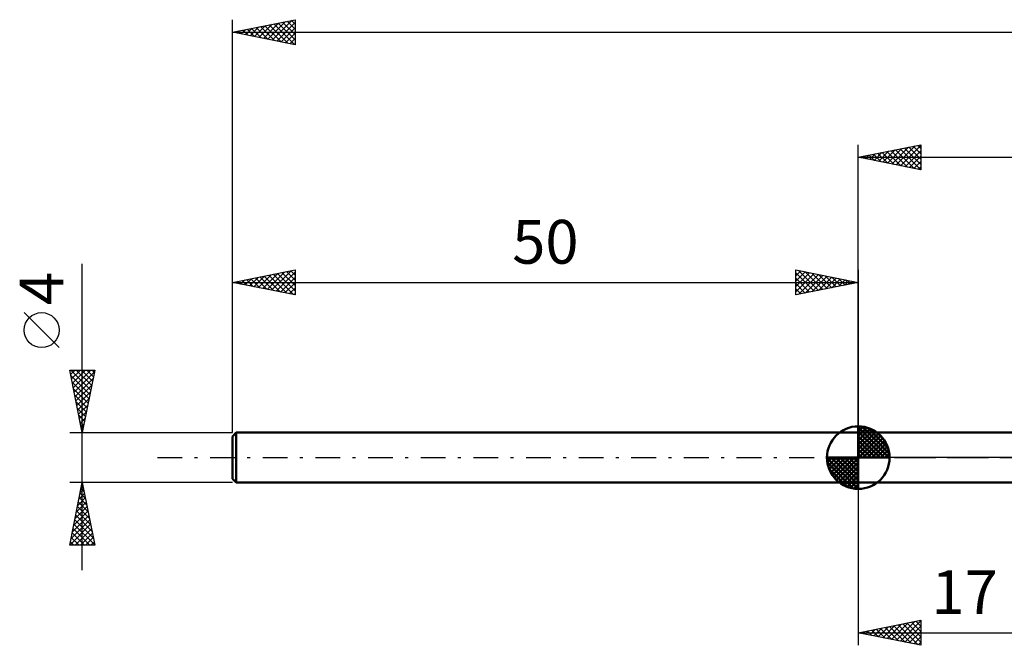
# Model space of a CAD drawing. Units: millimetres. Extents: x -67 to 168, y -45 to 39.
# Drawn here: x -67 to 12, y -15 to 35 of the extents above; entities that cross this region are included whole.
import ezdxf
from ezdxf.enums import TextEntityAlignment as Align

# ---------------------------------------------------------------- set-up
doc = ezdxf.new("R2010")
doc.units = ezdxf.units.MM
doc.header["$LTSCALE"] = 4.95
doc.linetypes.add('LONGDASH_DASH', pattern=[0.85, 0.4, -0.2, 0.05, -0.2])
for name, color, linetype in [('1', 4, 'CONTINUOUS'), ('2', 7, 'CONTINUOUS'), ('4', 2, 'LONGDASH_DASH'), ('NOCUT', 7, 'CONTINUOUS'), ('SK1', 4, 'CONTINUOUS'), ('SK2', 7, 'CONTINUOUS'), ('SK4', 2, 'LONGDASH_DASH')]:
    doc.layers.add(name, color=color, linetype=linetype)
doc.styles.get("Standard").update_dxf_attribs({"font": 'Monospac821 BT'})

msp = doc.modelspace()

# ---------------------------------------------------------------- linework, layer by layer
at = {"layer": '1', "color": 4, "linetype": 'CONTINUOUS', "lineweight": 50}
for p, q in [((0, 2), (17, 2)), ((0, -2), (0, 2)), ((0, -2), (17, -2))]:
    msp.add_line(p, q, dxfattribs=at)
at = {"layer": '2', "color": 7, "linetype": 'CONTINUOUS', "lineweight": 25}
for p, q in [((0, 2), (0, 25)), ((0, 24), (5, 25)), ((1.615, 23.677), (2.423, 24.485)), ((1.969, 23.606), (2.953, 24.591)), ((2.274, 24.455), (3.411, 23.318)), ((2.322, 23.536), (3.483, 24.697)), ((2.627, 24.525), (3.941, 23.212)), ((2.676, 23.465), (4.014, 24.803)), ((2.981, 24.596), (4.471, 23.106)), ((3.029, 23.394), (4.544, 24.909)), ((3.335, 24.667), (5, 23.001)), ((3.383, 23.323), (5, 24.94)), ((3.688, 24.738), (5, 23.426)), ((3.737, 23.253), (5, 24.516)), ((4.042, 24.808), (5, 23.85)), ((4.395, 24.879), (5, 24.274)), ((4.749, 24.95), (5, 24.698)), ((5, 25), (5, 23)), ((0, 24), (135, 24)), ((5, 23), (0, 24)), ((0.153, 24.031), (0.229, 23.954)), ((0.201, 23.96), (0.302, 24.06)), ((0.506, 24.101), (0.759, 23.848)), ((0.555, 23.889), (0.832, 24.166)), ((0.86, 24.172), (1.289, 23.742)), ((0.908, 23.818), (1.362, 24.272)), ((1.213, 24.243), (1.82, 23.636)), ((1.262, 23.748), (1.893, 24.379)), ((1.567, 24.313), (2.35, 23.53)), ((1.92, 24.384), (2.88, 23.424)), ((4.09, 23.182), (5, 24.092)), ((4.444, 23.111), (5, 23.668)), ((4.797, 23.041), (5, 23.243)), ((0, -2), (0, -15)), ((0, -14), (5, -13)), ((2.308, -14.462), (3.463, -13.307)), ((2.662, -14.532), (3.993, -13.201)), ((3.015, -14.603), (4.523, -13.095)), ((3.197, -13.361), (4.795, -14.959)), ((3.369, -14.674), (5, -13.043)), ((3.55, -13.29), (5, -14.74)), ((3.904, -13.219), (5, -14.316)), ((4.257, -13.149), (5, -13.891)), ((4.611, -13.078), (5, -13.467)), ((4.964, -13.007), (5, -13.043)), ((5, -13), (5, -15)), ((0, -14), (17, -14)), ((5, -15), (0, -14)), ((0.015, -13.997), (0.022, -14.004)), ((0.187, -14.037), (0.281, -13.944)), ((0.368, -13.926), (0.552, -14.11)), ((0.541, -14.108), (0.811, -13.838)), ((0.722, -13.856), (1.083, -14.217)), ((0.894, -14.179), (1.341, -13.732)), ((1.075, -13.785), (1.613, -14.323)), ((1.248, -14.25), (1.872, -13.626)), ((1.429, -13.714), (2.143, -14.429)), ((1.601, -14.32), (2.402, -13.52)), ((1.782, -13.644), (2.673, -14.535)), ((1.955, -14.391), (2.932, -13.414)), ((2.136, -13.573), (3.204, -14.641)), ((2.489, -13.502), (3.734, -14.747)), ((2.843, -13.431), (4.264, -14.853)), ((3.723, -14.745), (5, -13.467)), ((4.076, -14.815), (5, -13.891)), ((4.43, -14.886), (5, -14.316)), ((4.783, -14.957), (5, -14.74))]:
    msp.add_line(p, q, dxfattribs=at)
at = {"layer": '4', "color": 2, "linetype": 'LONGDASH_DASH', "lineweight": 25}
msp.add_line((0, 0), (135, 0), dxfattribs=at)
at = {"layer": 'NOCUT', "color": 7, "linetype": 'CONTINUOUS', "lineweight": 25}
for p, q in [((0, 0), (0, 2)), ((0, 2), (17, 2)), ((17, 0), (0, 0))]:
    msp.add_line(p, q, dxfattribs=at)
at = {"layer": 'SK1', "color": 4, "linetype": 'CONTINUOUS', "lineweight": 50}
for p, q in [((0, 0), (0, 2.5)), ((0, 2.435), (0.063, 2.498)), ((0, 2.081), (0.387, 2.469)), ((0, 2.435), (2.435, 0)), ((0, 1.728), (0.677, 2.405)), ((0.308, 2.481), (2.481, 0.308)), ((0.761, 2.381), (2.381, 0.761)), ((-49.7, 2), (-50, 1.7)), ((-50, 1.7), (-50, -1.7)), ((0, 2), (-49.7, 2)), ((-49.7, 2), (-49.7, -2)), ((0, 1.374), (0.941, 2.315)), ((0, 1.021), (1.182, 2.202)), ((0, 2.081), (2.081, 0)), ((0, 0.667), (1.401, 2.069)), ((0, 0.314), (1.604, 1.917)), ((0, 1.728), (1.728, 0)), ((0.04, 0), (1.787, 1.747)), ((1.486, 2.01), (2.01, 1.486)), ((0, 1.374), (1.374, 0)), ((0, 1.021), (1.021, 0)), ((0.393, 0), (1.953, 1.559)), ((0.747, 0), (2.101, 1.354)), ((1.101, 0), (2.229, 1.129)), ((1.454, 0), (2.338, 0.884)), ((0, 0), (-2.5, 0)), ((-2.498, -0.063), (-2.435, 0)), ((-2.469, -0.387), (-2.081, 0)), ((-2.405, -0.677), (-1.728, 0)), ((-2.315, -0.941), (-1.374, 0)), ((-2.202, -1.182), (-1.021, 0)), ((-2.161, 0), (0, -2.161)), ((-2.069, -1.401), (-0.667, 0)), ((-1.917, -1.604), (-0.314, 0)), ((-1.808, 0), (0, -1.808)), ((-1.454, 0), (0, -1.454)), ((-1.101, 0), (0, -1.101)), ((-0.747, 0), (0, -0.747)), ((-0.393, 0), (0, -0.393)), ((-0.04, 0), (0, -0.04)), ((0, 0.667), (0.667, 0)), ((0, 0.314), (0.314, 0)), ((0, 0), (2.5, 0)), ((0, -2.5), (0, 0)), ((1.808, 0), (2.423, 0.615)), ((2.161, 0), (2.479, 0.318)), ((-2.5, -0.015), (-0.015, -2.5)), ((-2.466, -0.402), (-0.402, -2.466)), ((-1.747, -1.787), (0, -0.04)), ((-1.559, -1.953), (0, -0.393)), ((-1.354, -2.101), (0, -0.747)), ((-2.337, -0.884), (-0.884, -2.337)), ((-1.129, -2.229), (0, -1.101)), ((-0.884, -2.338), (0, -1.454)), ((-50, -1.7), (-49.7, -2)), ((-49.7, -2), (0, -2)), ((-0.615, -2.423), (0, -1.808)), ((-0.318, -2.479), (0, -2.161))]:
    msp.add_line(p, q, dxfattribs=at)
for start, end in [(90, 180), (0, 90), (180, 270), (270, 0)]:
    msp.add_arc((0, 0), 2.5, start, end, dxfattribs=at)
at = {"layer": 'SK2', "color": 7, "linetype": 'CONTINUOUS', "lineweight": 25}
for p, q in [((-50, 4), (-50, 35)), ((-50, 34), (-45, 35)), ((-47.882, 33.576), (-46.823, 34.635)), ((-47.529, 33.506), (-46.293, 34.741)), ((-47.175, 33.435), (-45.763, 34.847)), ((-46.822, 33.364), (-45.232, 34.954)), ((-46.702, 34.66), (-45.054, 33.011)), ((-46.468, 33.294), (-45, 34.762)), ((-46.349, 34.73), (-45, 33.381)), ((-45.995, 34.801), (-45, 33.806)), ((-45.642, 34.872), (-45, 34.23)), ((-45.288, 34.942), (-45, 34.654)), ((-45, 35), (-45, 33)), ((-50, 34), (135, 34)), ((-45, 33), (-50, 34)), ((-49.884, 34.023), (-49.827, 33.965)), ((-49.65, 33.93), (-49.475, 34.105)), ((-49.531, 34.094), (-49.296, 33.859)), ((-49.296, 33.859), (-48.945, 34.211)), ((-49.177, 34.165), (-48.766, 33.753)), ((-48.943, 33.789), (-48.414, 34.317)), ((-48.824, 34.235), (-48.236, 33.647)), ((-48.589, 33.718), (-47.884, 34.423)), ((-48.47, 34.306), (-47.705, 33.541)), ((-48.236, 33.647), (-47.354, 34.529)), ((-48.117, 34.377), (-47.175, 33.435)), ((-47.763, 34.447), (-46.645, 33.329)), ((-47.409, 34.518), (-46.114, 33.223)), ((-47.056, 34.589), (-45.584, 33.117)), ((-46.114, 33.223), (-45, 34.337)), ((-45.761, 33.152), (-45, 33.913)), ((-45.407, 33.081), (-45, 33.489)), ((-45.054, 33.011), (-45, 33.065)), ((-62, -9), (-62, 15.475)), ((-50, 2), (-50, 15)), ((-50, 14), (-45, 15)), ((-45, 15), (-45, 13)), ((-5, 13), (-5, 15)), ((-5, 15), (0, 14)), ((-5, 14.94), (-4.95, 14.99)), ((-4.772, 14.954), (-3.181, 13.364)), ((0, 15), (0, 2)), ((-49.346, 13.869), (-49.019, 14.196)), ((-48.993, 13.799), (-48.489, 14.302)), ((-48.873, 14.225), (-48.31, 13.662)), ((-48.639, 13.728), (-47.959, 14.408)), ((-48.52, 14.296), (-47.78, 13.556)), ((-48.285, 13.657), (-47.428, 14.514)), ((-48.166, 14.367), (-47.249, 13.45)), ((-47.932, 13.586), (-46.898, 14.62)), ((-47.813, 14.437), (-46.719, 13.344)), ((-47.578, 13.516), (-46.368, 14.726)), ((-47.459, 14.508), (-46.189, 13.238)), ((-47.225, 13.445), (-45.837, 14.833)), ((-47.106, 14.579), (-45.658, 13.132)), ((-46.871, 13.374), (-45.307, 14.939)), ((-46.752, 14.65), (-45.128, 13.026)), ((-46.518, 13.304), (-45, 14.821)), ((-46.398, 14.72), (-45, 13.322)), ((-46.164, 13.233), (-45, 14.397)), ((-46.045, 14.791), (-45, 13.746)), ((-45.691, 14.862), (-45, 14.17)), ((-45.338, 14.932), (-45, 14.595)), ((-5, 14.516), (-4.597, 14.919)), ((-5, 14.092), (-4.243, 14.849)), ((-5, 13.668), (-3.89, 14.778)), ((-5, 14.758), (-3.535, 13.293)), ((-5, 13.243), (-3.536, 14.707)), ((-5, 14.334), (-3.888, 13.222)), ((-4.774, 13.045), (-3.183, 14.637)), ((-4.244, 13.151), (-2.829, 14.566)), ((-4.242, 14.848), (-2.828, 13.434)), ((-3.713, 13.257), (-2.475, 14.495)), ((-3.711, 14.742), (-2.474, 13.505)), ((-3.183, 13.363), (-2.122, 14.424)), ((-3.181, 14.636), (-2.121, 13.576)), ((-2.653, 13.469), (-1.768, 14.354)), ((-2.651, 14.53), (-1.767, 13.647)), ((-2.122, 13.576), (-1.415, 14.283)), ((-2.12, 14.424), (-1.414, 13.717)), ((-1.592, 13.682), (-1.061, 14.212)), ((-1.59, 14.318), (-1.06, 13.788)), ((-1.06, 14.212), (-0.707, 13.859)), ((-50, 14), (0, 14)), ((-45, 13), (-50, 14)), ((-49.934, 14.013), (-49.901, 13.98)), ((-49.7, 13.94), (-49.55, 14.09)), ((-49.58, 14.084), (-49.371, 13.874)), ((-49.227, 14.155), (-48.84, 13.768)), ((-45.811, 13.162), (-45, 13.973)), ((-45.457, 13.091), (-45, 13.548)), ((0, 14), (-5, 13)), ((-5, 13.91), (-4.242, 13.152)), ((-5, 13.485), (-4.596, 13.081)), ((-1.062, 13.788), (-0.708, 14.142)), ((-0.531, 13.894), (-0.354, 14.071)), ((-0.529, 14.106), (-0.353, 13.929)), ((-0.001, 14), (-0.001, 14)), ((-45.103, 13.021), (-45, 13.124)), ((-5, 13.061), (-4.949, 13.01)), ((-63.85, 8.788), (-66.65, 11.588)), ((-62, 2), (-63, 7)), ((-63, 7), (-61, 7)), ((-62.93, 6.649), (-62.579, 7)), ((-62.919, 7), (-61.32, 5.401)), ((-62.914, 6.57), (-61.391, 5.047)), ((-62.859, 6.296), (-62.155, 7)), ((-62.788, 5.942), (-61.731, 7)), ((-62.718, 5.589), (-61.307, 7)), ((-62.647, 5.235), (-61.029, 6.853)), ((-62.576, 4.882), (-61.136, 6.322)), ((-62.495, 7), (-61.249, 5.754)), ((-62.071, 7), (-61.178, 6.108)), ((-61, 7), (-62, 2)), ((-61.647, 7), (-61.108, 6.461)), ((-61.222, 7), (-61.037, 6.815)), ((-62.808, 6.04), (-61.461, 4.693)), ((-62.702, 5.51), (-61.532, 4.34)), ((-62.506, 4.528), (-61.242, 5.792)), ((-62.596, 4.979), (-61.603, 3.986)), ((-62.435, 4.175), (-61.348, 5.262)), ((-62.364, 3.821), (-61.454, 4.731)), ((-62.49, 4.449), (-61.673, 3.633)), ((-62.293, 3.467), (-61.56, 4.201)), ((-62.384, 3.919), (-61.744, 3.279)), ((-62.278, 3.388), (-61.815, 2.926)), ((-62.223, 3.114), (-61.666, 3.671)), ((-62.172, 2.858), (-61.886, 2.572)), ((-62.152, 2.76), (-61.772, 3.141)), ((-62.081, 2.407), (-61.878, 2.61)), ((-63, 2), (-50, 2)), ((-62.066, 2.328), (-61.956, 2.219)), ((-62.011, 2.053), (-61.984, 2.08)), ((-62, -2), (-63, -2)), ((-63, -7), (-62, -2)), ((-62.045, -2.223), (-61.97, -2.149)), ((-62.027, -2.134), (-61.96, -2.202)), ((-50, -2), (-62, -2)), ((-62, -2), (-61, -7)), ((-62.257, -3.284), (-61.829, -2.856)), ((-62.168, -2.842), (-61.748, -3.262)), ((-62.151, -2.754), (-61.899, -2.503)), ((-62.098, -2.488), (-61.854, -2.732)), ((-62.575, -4.875), (-61.617, -3.917)), ((-62.469, -4.345), (-61.687, -3.563)), ((-62.38, -3.902), (-61.429, -4.853)), ((-62.363, -3.814), (-61.758, -3.21)), ((-62.31, -3.549), (-61.535, -4.323)), ((-62.239, -3.195), (-61.641, -3.793)), ((-62.787, -5.936), (-61.475, -4.624)), ((-62.681, -5.405), (-61.546, -4.27)), ((-62.522, -4.609), (-61.217, -5.914)), ((-62.451, -4.256), (-61.323, -5.384)), ((-62.999, -6.996), (-61.334, -5.331)), ((-62.893, -6.466), (-61.405, -4.977)), ((-62.663, -5.316), (-61.005, -6.975)), ((-62.593, -4.963), (-61.111, -6.444)), ((-62.805, -6.023), (-61.828, -7)), ((-62.734, -5.67), (-61.404, -7)), ((-62.579, -7), (-61.263, -5.685)), ((-62.154, -7), (-61.192, -6.038)), ((-61, -7), (-63, -7)), ((-62.946, -6.731), (-62.677, -7)), ((-62.875, -6.377), (-62.252, -7)), ((-61.73, -7), (-61.122, -6.392)), ((-61.306, -7), (-61.051, -6.745))]:
    msp.add_line(p, q, dxfattribs=at)
msp.add_circle((-65.25, 10.188), 1.4, dxfattribs=at)
at = {"layer": 'SK4', "color": 2, "linetype": 'LONGDASH_DASH', "lineweight": 25}
msp.add_line((-56, 0), (141, 0), dxfattribs=at)

# ---------------------------------------------------------------- texts
at = {"layer": '2', "color": 7, "linetype": 'CONTINUOUS', "lineweight": 25}
msp.add_text('17', height=3.5, dxfattribs=at).set_placement((8.5, -12.5), align=Align.CENTER)
at = {"layer": 'SK2', "color": 7, "linetype": 'CONTINUOUS', "lineweight": 25}
msp.add_text('50', height=3.5, dxfattribs=at).set_placement((-25, 15.5), align=Align.CENTER)
msp.add_text('4', height=3.5, rotation=90, dxfattribs=at).set_placement((-63.5, 13.512), align=Align.CENTER)

doc.saveas('drawing.dxf')
